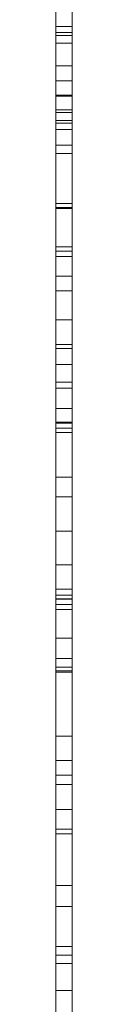
# Model space of a CAD drawing. Units: millimetres. Extents: x -14091 to 14496, y -12541 to 11855.
# Drawn here: x -453 to -449, y -536 to -272 of the extents above; entities that cross this region are included whole.
import ezdxf

# ---------------------------------------------------------------- set-up
doc = ezdxf.new("R2010")
doc.units = ezdxf.units.MM
doc.layers.add('L-PLNT', color=71, linetype='Continuous', lineweight=9)

# ---------------------------------------------------------------- blocks, each defined once
blk = doc.blocks.new('L-PL상록교목_스트로브잣나무 - 스트로브잣나무-356221-_3D_')
at = {"layer": 'L-PLNT'}
mesh = blk.add_polyface(dxfattribs=at)
corners = [(0.86, -525.26, 1902.9), (0.86, -706.51, 1855.01), (0.86, -671.37, 2095.44), (0.86, -599.5, 2156.66), (0.86, -396.09, 1959.12), (0.86, -542.33, 2208.89), (0.86, -645.24, 2130.54), (0.86, -566.02, 2195.83), (0.86, -510.63, 2415.29), (0.86, -560.3, 2228.48), (0.86, -625.73, 2386.54), (0.86, -637.07, 2210.53), (0.86, -717.28, 2364.31), (0.86, -541.93, 1852.92), (0.86, -445.24, 2458.43), (0.86, -389, 2436.21), (0.86, -410.5, 2775.33), (0.86, -502.82, 2657.94), (0.86, -564.35, 2699.81), (0.86, -411.82, 2820.37), (0.86, -564.35, 2623.92), (0.86, -466.16, 2493.72), (0.86, -535.48, 2474.12), (0.86, -586.49, 2416.6), (0.86, -629.84, 2491.61), (0.86, -603.63, 2595.14), (0.86, -713.63, 2488.99), (0.86, -718.84, 2680.19), (0.86, -556.5, 2656.63), (0.86, -612.79, 2707.66), (0.86, -636.36, 2744.3), (0.86, -658.61, 2702.43), (0.86, -583.99, 2665.79), (0.86, -503.83, 4411.58), (0.86, -452.2, 4362.88), (0.86, -470.59, 4364.19), (0.86, -507.78, 4374.71), (0.86, -483.85, 3954.14), (0.86, -415.61, 3904.3), (0.86, -415.61, 3843.96), (0.86, -678.09, 3880.69), (0.86, -318.49, 3807.24), (0.86, -500.91, 3643.28), (0.86, -629.53, 3710.17), (0.86, -517.98, 4022.35), (0.86, -605.91, 4059.08), (0.86, -475.85, 4240.77), (0.86, -441.69, 4221.08), (0.86, -520.6, 4150.89), (0.86, -553.35, 4186.94), (0.86, -498.18, 4277.54), (0.86, -466.65, 4265.72), (0.86, -490.3, 4337.93), (0.86, -540.22, 4297.23), (0.86, -520.51, 4307.73), (0.86, -633.49, 4234.21), (0.86, -577, 4311.67), (0.86, -611.15, 4344.5), (0.86, -575.69, 4357.63), (0.86, -426.58, 4497.95), (0.86, -467.28, 4503.1), (0.86, -493.52, 4754.32), (0.86, -445.69, 4676.01), (0.86, -507.54, 4699.92), (0.86, -515.78, 4727.94), (0.86, -467.13, 4791.41), (0.86, -521.56, 4802.95), (0.86, -522.38, 4814.49), (0.86, -544.65, 4835.09), (0.86, -498.47, 4836.74), (0.86, -478.67, 4654.58), (0.86, -584.2, 4436.6), (0.86, -586.81, 4482.5), (0.86, -535.45, 4423.43), (0.86, -559.17, 4405), (0.86, -496.14, 4514.42), (0.86, -504.38, 4542.74), (0.86, -564.14, 4565.92), (0.86, -615.66, 4514.42), (0.86, -519.83, 4581.36), (0.86, -478.62, 4562.31), (0.86, -592.11, 4482.69), (0.86, -634.21, 4493.83), (0.86, -642.97, 4527.3), (0.86, -613.6, 4580.33), (0.86, -545.47, 4723), (0.86, -527.33, 4755.97), (0.86, -582.17, 4570.04), (0.86, -571.87, 4598.36), (0.86, -537.35, 4608.65), (0.86, -488.41, 4597.84), (0.86, -504.85, 3560.65), (0.86, -330.98, 2868.05), (0.86, -801.49, 3506.34), (0.86, -599.34, 3644.59), (0.86, -621.66, 4185.63), (0.86, -720.08, 3735.1), (0.86, -659.71, 3643.28), (0.86, -565.22, 3623.6), (0.86, -701.8, 4302.48), (0.86, -670.27, 4377.32), (0.86, -682.09, 4238.15)]
mesh.append_faces([[corners[k] for k in face] for face in [(55, 49, 95), (91, 97, 98)]], dxfattribs={"vtx0": -1})
mesh.append_faces([[corners[k] for k in face] for face in [(46, 49, 50, 51), (71, 72, 73, 74)]], dxfattribs={"vtx0": -1, "vtx1": -1})
mesh.append_faces([[corners[k] for k in face] for face in [(0, 1, 2, 3), (59, 34, 33, 60)]], dxfattribs={"vtx0": -1, "vtx1": -1, "vtx2": -1, "vtx3": -1})
mesh.append_faces([[corners[k] for k in face] for face in [(20, 17, 21, 22), (61, 62, 63, 64), (77, 76, 72, 78), (40, 39, 43, 96)]], dxfattribs={"vtx0": -1, "vtx1": -1, "vtx3": -1})
mesh.append_faces([[corners[k] for k in face] for face in [(16, 17, 18, 19), (33, 34, 35, 36), (65, 61, 66, 67), (67, 66, 68), (79, 80, 76, 77)]], dxfattribs={"vtx0": -1, "vtx2": -1})
mesh.append_faces([[corners[k] for k in face] for face in [(8, 5, 9, 10), (10, 9, 11, 12), (25, 24, 26, 27), (55, 56, 53, 49), (72, 76, 75, 73), (91, 92, 19, 93), (99, 100, 57, 55)]], dxfattribs={"vtx0": -1, "vtx2": -1, "vtx3": -1})
mesh.append_faces([[corners[k] for k in face] for face in [(13, 1, 0), (23, 8, 10), (28, 17, 20), (69, 67, 68), (94, 43, 42), (101, 99, 55)]], dxfattribs={"vtx1": -1})
mesh.append_faces([[corners[k] for k in face] for face in [(44, 37, 40, 45), (87, 77, 78)]], dxfattribs={"vtx1": -1, "vtx2": -1})
mesh.append_faces([[corners[k] for k in face] for face in [(4, 0, 3, 5), (39, 41, 42, 43)]], dxfattribs={"vtx1": -1, "vtx2": -1, "vtx3": -1})
mesh.append_faces([[corners[k] for k in face] for face in [(22, 24, 25, 20), (46, 47, 48, 49), (33, 73, 75, 60)]], dxfattribs={"vtx1": -1, "vtx3": -1})
mesh.append_faces([[corners[k] for k in face] for face in [(2, 6, 3), (3, 7, 5), (31, 32, 25, 27), (35, 52, 36), (62, 70, 63), (71, 81, 72)]], dxfattribs={"vtx2": -1})
mesh.append_faces([[corners[k] for k in face] for face in [(8, 14, 15, 5), (18, 29, 30, 19), (37, 38, 39, 40), (53, 54, 50, 49), (57, 58, 56, 55), (84, 88, 87, 78)]], dxfattribs={"vtx2": -1, "vtx3": -1})
mesh.append_faces([[corners[k] for k in face] for face in [(78, 82, 83, 84), (64, 85, 86, 61), (79, 89, 90, 80)]], dxfattribs={"vtx3": -1})
mesh = blk.add_polyface(dxfattribs=at)
corners = [(5.31, -671.37, 2095.44), (5.31, -706.51, 1855.01), (5.31, -525.26, 1902.9), (5.31, -599.5, 2156.66), (5.31, -645.24, 2130.54), (5.31, -396.09, 1959.12), (5.31, -542.33, 2208.89), (5.31, -566.02, 2195.83), (5.31, -510.63, 2415.29), (5.31, -560.3, 2228.48), (5.31, -389, 2436.21), (5.31, -637.07, 2210.53), (5.31, -625.73, 2386.54), (5.31, -717.28, 2364.31), (5.31, -541.93, 1852.92), (5.31, -586.49, 2416.6), (5.31, -629.84, 2491.61), (5.31, -535.48, 2474.12), (5.31, -603.63, 2595.14), (5.31, -466.16, 2493.72), (5.31, -564.35, 2623.92), (5.31, -713.63, 2488.99), (5.31, -718.84, 2680.19), (5.31, -658.61, 2702.43), (5.31, -583.99, 2665.79), (5.31, -502.82, 2657.94), (5.31, -556.5, 2656.63), (5.31, -636.36, 2744.3), (5.31, -612.79, 2707.66), (5.31, -564.35, 2699.81), (5.31, -411.82, 2820.37), (5.31, -410.5, 2775.33), (5.31, -504.85, 3560.65), (5.31, -801.49, 3506.34), (5.31, -330.98, 2868.05), (5.31, -605.91, 4059.08), (5.31, -696.46, 4056.45), (5.31, -678.09, 3880.69), (5.31, -517.98, 4022.35), (5.31, -629.53, 3710.17), (5.31, -415.61, 3843.96), (5.31, -483.85, 3954.14), (5.31, -599.34, 3644.59), (5.31, -500.91, 3643.28), (5.31, -633.49, 4234.21), (5.31, -621.66, 4185.63), (5.31, -553.35, 4186.94), (5.31, -540.22, 4297.23), (5.31, -611.15, 4344.5), (5.31, -670.27, 4377.32), (5.31, -701.8, 4302.48), (5.31, -565.22, 3623.6), (5.31, -659.71, 3643.28), (5.31, -577, 4311.67), (5.31, -575.69, 4357.63), (5.31, -475.85, 4240.77), (5.31, -520.6, 4150.89), (5.31, -441.69, 4221.08), (5.31, -498.18, 4277.54), (5.31, -520.51, 4307.73), (5.31, -507.78, 4374.71), (5.31, -490.3, 4337.93), (5.31, -470.59, 4364.19), (5.31, -503.83, 4411.58), (5.31, -466.65, 4265.72), (5.31, -452.2, 4362.88), (5.31, -426.58, 4497.95), (5.31, -586.81, 4482.5), (5.31, -592.11, 4482.69), (5.31, -584.2, 4436.6), (5.31, -535.45, 4423.43), (5.31, -642.97, 4527.3), (5.31, -634.21, 4493.83), (5.31, -615.66, 4514.42), (5.31, -613.6, 4580.33), (5.31, -564.14, 4565.92), (5.31, -504.38, 4542.74), (5.31, -496.14, 4514.42), (5.31, -467.28, 4503.1), (5.31, -478.62, 4562.31), (5.31, -519.83, 4581.36), (5.31, -559.17, 4405), (5.31, -582.17, 4570.04), (5.31, -571.87, 4598.36), (5.31, -488.41, 4597.84), (5.31, -537.35, 4608.65), (5.31, -527.33, 4755.97), (5.31, -545.47, 4723), (5.31, -515.78, 4727.94), (5.31, -493.52, 4754.32), (5.31, -445.69, 4676.01), (5.31, -507.54, 4699.92), (5.31, -478.67, 4654.58), (5.31, -467.13, 4791.41), (5.31, -522.38, 4814.49), (5.31, -521.56, 4802.95), (5.31, -544.65, 4835.09), (5.31, -438.26, 4790.58), (5.31, -433.32, 4820.26), (5.31, -481.15, 4840.04), (5.31, -498.47, 4836.74)]
mesh.append_faces([[corners[k] for k in face] for face in [(0, 3, 4), (3, 6, 7), (47, 58, 59), (70, 69, 81)]], dxfattribs={"vtx0": -1})
mesh.append_faces([[corners[k] for k in face] for face in [(74, 73, 82, 83), (90, 89, 91, 92), (95, 94, 96)]], dxfattribs={"vtx0": -1, "vtx1": -1})
mesh.append_faces([[corners[k] for k in face] for face in [(78, 63, 66)]], dxfattribs={"vtx0": -1, "vtx1": -1, "vtx2": -1})
mesh.append_faces([[corners[k] for k in face] for face in [(0, 1, 2, 3), (37, 39, 40, 41), (58, 47, 46, 55)]], dxfattribs={"vtx0": -1, "vtx1": -1, "vtx2": -1, "vtx3": -1})
mesh.append_faces([[corners[k] for k in face] for face in [(32, 33, 30, 34), (93, 89, 97, 98)]], dxfattribs={"vtx0": -1, "vtx1": -1, "vtx3": -1})
mesh.append_faces([[corners[k] for k in face] for face in [(44, 47, 53), (55, 46, 56, 57), (77, 70, 63, 78), (73, 75, 82), (89, 88, 91)]], dxfattribs={"vtx0": -1, "vtx2": -1})
mesh.append_faces([[corners[k] for k in face] for face in [(3, 2, 5, 6), (8, 9, 6, 10), (63, 62, 65, 66), (75, 73, 67, 76)]], dxfattribs={"vtx0": -1, "vtx2": -1, "vtx3": -1})
mesh.append_faces([[corners[k] for k in face] for face in [(14, 2, 1), (23, 22, 18, 24), (64, 58, 55), (99, 93, 98)]], dxfattribs={"vtx1": -1})
mesh.append_faces([[corners[k] for k in face] for face in [(16, 17, 18), (35, 36, 37, 38), (41, 38, 37)]], dxfattribs={"vtx1": -1, "vtx2": -1})
mesh.append_faces([[corners[k] for k in face] for face in [(11, 9, 12, 13), (21, 16, 18, 22), (48, 49, 50, 44), (77, 76, 67, 70)]], dxfattribs={"vtx1": -1, "vtx2": -1, "vtx3": -1})
mesh.append_faces([[corners[k] for k in face] for face in [(17, 19, 20, 18), (29, 25, 31, 30), (76, 79, 80, 75), (93, 94, 95, 89)]], dxfattribs={"vtx1": -1, "vtx3": -1})
mesh.append_faces([[corners[k] for k in face] for face in [(32, 51, 52), (60, 61, 62, 63), (71, 72, 73, 74), (84, 85, 80, 79), (86, 87, 88, 89), (94, 100, 96)]], dxfattribs={"vtx2": -1})
mesh.append_faces([[corners[k] for k in face] for face in [(8, 15, 12, 9), (25, 26, 20, 19), (27, 28, 29, 30), (39, 42, 43, 40), (44, 45, 46, 47), (53, 54, 48, 44), (67, 68, 69, 70)]], dxfattribs={"vtx2": -1, "vtx3": -1})
mesh = blk.add_polyface(dxfattribs=at)
corners = [(0.86, -763.65, 2120.74), (0.86, -697.5, 2120.74), (0.86, -671.37, 2095.44), (0.86, -877.11, 1985.04), (0.86, -637.07, 2210.53), (0.86, -659.94, 2164.82), (0.86, -708.12, 2164.82), (0.86, -717.28, 2364.31), (0.86, -746.5, 2164.82), (0.86, -862.46, 2327.71), (0.86, -783.98, 2395.69), (0.86, -689.81, 2429.67), (0.86, -625.73, 2386.54), (0.86, -713.63, 2488.99), (0.86, -717.56, 2456.28), (0.86, -814.44, 2457.59), (0.86, -847.17, 2678.72), (0.86, -784.29, 2706.36), (0.86, -718.84, 2680.19), (0.86, -929.3, 2038.02), (0.86, -987.2, 2017.65), (0.86, -1016.56, 2052.69), (0.86, -1086.11, 2148.63), (0.86, -889.35, 2020.91), (0.86, -965.78, 2309.41), (0.86, -1000.25, 1982.6), (0.86, -994.02, 1813.36), (0.86, -1045.92, 1972), (0.86, -706.51, 1855.01), (0.86, -841.53, 2395.69), (0.86, -905.62, 2365.62), (0.86, -994.56, 2356.47), (0.86, -1116.19, 2331.63), (0.86, -1078.26, 2370.85), (0.86, -883.82, 2430.11), (0.86, -906.08, 2458.9), (0.86, -886.44, 2670.87), (0.86, -1021.29, 2551.8), (0.86, -959.76, 2428.8), (0.86, -1060.56, 2406.56), (0.86, -946.67, 2406.56), (0.86, -932.26, 2672.18), (0.86, -1017.36, 2594.98), (0.86, -992.49, 2663.02), (0.86, -975.47, 2697.04), (0.86, -1016.83, 3150.75), (0.86, -411.82, 2820.37), (0.86, -636.36, 2744.3), (0.86, -764.66, 2752.15), (0.86, -860.23, 2744.3), (0.86, -1054.84, 3112.76), (0.86, -801.49, 3506.34), (0.86, -1035.09, 3305.66), (0.86, -782.99, 2724.67), (0.86, -978.05, 2746.92), (0.86, -659.71, 3643.28), (0.86, -504.85, 3560.65), (0.86, -808.05, 3564.06), (0.86, -983.91, 3485.36), (0.86, -907.79, 3514.21), (0.86, -1045.59, 3414.53), (0.86, -1049.53, 3522.08), (0.86, -775.2, 3710.17), (0.86, -672.84, 3678.69), (0.86, -696.46, 4056.45), (0.86, -605.91, 4059.08), (0.86, -678.09, 3880.69), (0.86, -764.7, 3971.2), (0.86, -670.27, 4414.08), (0.86, -638.74, 4377.32), (0.86, -670.27, 4377.32), (0.86, -732.01, 4415.39), (0.86, -767.48, 4345.81), (0.86, -780.62, 4328.74), (0.86, -766.17, 4432.46), (0.86, -737.27, 4362.88), (0.86, -701.8, 4302.48), (0.86, -906.44, 3731.16), (0.86, -811.95, 3742.97), (0.86, -924.85, 3607.34), (0.86, -755.52, 3882), (0.86, -720.08, 3735.1), (0.86, -827.7, 3798.06), (0.86, -821.14, 3846.59), (0.86, -1007.5, 3615.73), (0.86, -1006.18, 3660.33), (0.86, -982.56, 3783.63), (0.86, -918.25, 3790.19), (0.86, -1069.18, 3702.3), (0.86, -1024.56, 3803.3), (0.86, -826.39, 3908.24), (0.86, -869.69, 3879.38), (0.86, -762.08, 4098.43), (0.86, -1074.43, 3807.24), (0.86, -1015.37, 3878.07), (0.86, -857.88, 3942.34)]
mesh.append_faces([[corners[k] for k in face] for face in [(89, 88, 93, 94)]], dxfattribs={"vtx0": -1})
mesh.append_faces([[corners[k] for k in face] for face in [(9, 0, 24, 30), (54, 50, 49), (75, 70, 76), (77, 85, 86, 87), (79, 62, 57)]], dxfattribs={"vtx0": -1, "vtx1": -1})
mesh.append_faces([[corners[k] for k in face] for face in [(24, 19, 22), (45, 48, 49, 50)]], dxfattribs={"vtx0": -1, "vtx1": -1, "vtx2": -1})
mesh.append_faces([[corners[k] for k in face] for face in [(51, 46, 45, 52)]], dxfattribs={"vtx0": -1, "vtx1": -1, "vtx2": -1, "vtx3": -1})
mesh.append_faces([[corners[k] for k in face] for face in [(45, 46, 47, 48), (55, 56, 51, 57)]], dxfattribs={"vtx0": -1, "vtx1": -1, "vtx3": -1})
mesh.append_faces([[corners[k] for k in face] for face in [(7, 6, 8), (0, 3, 23), (35, 37, 42), (15, 36, 16), (60, 61, 58, 52), (74, 75, 72), (86, 85, 88, 89)]], dxfattribs={"vtx0": -1, "vtx2": -1})
mesh.append_faces([[corners[k] for k in face] for face in [(9, 10, 7, 8), (0, 23, 19, 24), (37, 35, 38, 39), (75, 74, 71, 70)]], dxfattribs={"vtx0": -1, "vtx2": -1, "vtx3": -1})
mesh.append_faces([[corners[k] for k in face] for face in [(52, 58, 59, 51), (80, 81, 82, 83)]], dxfattribs={"vtx0": -1, "vtx3": -1})
mesh.append_faces([[corners[k] for k in face] for face in [(31, 24, 32, 33), (40, 39, 38), (53, 49, 48), (92, 64, 67)]], dxfattribs={"vtx1": -1})
mesh.append_faces([[corners[k] for k in face] for face in [(25, 3, 26, 27), (8, 0, 9), (80, 66, 81)]], dxfattribs={"vtx1": -1, "vtx2": -1})
mesh.append_faces([[corners[k] for k in face] for face in [(28, 26, 3, 2), (41, 36, 35, 42)]], dxfattribs={"vtx1": -1, "vtx2": -1, "vtx3": -1})
mesh.append_faces([[corners[k] for k in face] for face in [(64, 65, 66, 67), (90, 80, 83, 91)]], dxfattribs={"vtx1": -1, "vtx3": -1})
mesh.append_faces([[corners[k] for k in face] for face in [(7, 11, 12), (9, 29, 10), (68, 69, 70, 71), (72, 73, 74), (91, 95, 90)]], dxfattribs={"vtx2": -1})
mesh.append_faces([[corners[k] for k in face] for face in [(0, 1, 2, 3), (4, 5, 6, 7), (13, 14, 15, 16), (16, 17, 18, 13), (19, 20, 21, 22), (15, 34, 35, 36), (43, 44, 41, 42), (62, 63, 55, 57), (77, 78, 62, 79), (79, 84, 85, 77)]], dxfattribs={"vtx2": -1, "vtx3": -1})
mesh = blk.add_polyface(dxfattribs=at)
corners = [(5.31, -994.02, 1813.36), (5.31, -877.11, 1985.04), (5.31, -1000.25, 1982.6), (5.31, -1045.92, 1972), (5.31, -763.65, 2120.74), (5.31, -889.35, 2020.91), (5.31, -671.37, 2095.44), (5.31, -929.3, 2038.02), (5.31, -965.78, 2309.41), (5.31, -706.51, 1855.01), (5.31, -1016.56, 2052.69), (5.31, -987.2, 2017.65), (5.31, -1086.11, 2148.63), (5.31, -862.46, 2327.71), (5.31, -905.62, 2365.62), (5.31, -783.98, 2395.69), (5.31, -841.53, 2395.69), (5.31, -717.28, 2364.31), (5.31, -994.56, 2356.47), (5.31, -1078.26, 2370.85), (5.31, -1116.19, 2331.63), (5.31, -959.76, 2428.8), (5.31, -906.08, 2458.9), (5.31, -1021.29, 2551.8), (5.31, -1060.56, 2406.56), (5.31, -1017.36, 2594.98), (5.31, -932.26, 2672.18), (5.31, -814.44, 2457.59), (5.31, -886.44, 2670.87), (5.31, -946.67, 2406.56), (5.31, -992.49, 2663.02), (5.31, -975.47, 2697.04), (5.31, -1082.82, 2665.63), (5.31, -1101.15, 2596.28), (5.31, -883.82, 2430.11), (5.31, -746.5, 2164.82), (5.31, -697.5, 2120.74), (5.31, -708.12, 2164.82), (5.31, -637.07, 2210.53), (5.31, -659.94, 2164.82), (5.31, -717.56, 2456.28), (5.31, -713.63, 2488.99), (5.31, -847.17, 2678.72), (5.31, -625.73, 2386.54), (5.31, -689.81, 2429.67), (5.31, -718.84, 2680.19), (5.31, -784.29, 2706.36), (5.31, -636.36, 2744.3), (5.31, -1016.83, 3150.75), (5.31, -764.66, 2752.15), (5.31, -860.23, 2744.3), (5.31, -782.99, 2724.67), (5.31, -1054.84, 3112.76), (5.31, -978.05, 2746.92), (5.31, -411.82, 2820.37), (5.31, -801.49, 3506.34), (5.31, -1049.53, 3522.08), (5.31, -1113.83, 3498.47), (5.31, -1045.59, 3414.53), (5.31, -983.91, 3485.36), (5.31, -1035.09, 3305.66), (5.31, -907.79, 3514.21), (5.31, -659.71, 3643.28), (5.31, -808.05, 3564.06), (5.31, -504.85, 3560.65), (5.31, -1006.18, 3660.33), (5.31, -1007.5, 3615.73), (5.31, -924.85, 3607.34), (5.31, -906.44, 3731.16), (5.31, -982.56, 3783.63), (5.31, -1069.18, 3702.3), (5.31, -918.25, 3790.19), (5.31, -775.2, 3710.17), (5.31, -811.95, 3742.97), (5.31, -827.7, 3798.06), (5.31, -720.08, 3735.1), (5.31, -755.52, 3882), (5.31, -821.14, 3846.59), (5.31, -1074.43, 3807.24), (5.31, -1024.56, 3803.3), (5.31, -1015.37, 3878.07), (5.31, -826.39, 3908.24), (5.31, -857.88, 3942.34), (5.31, -869.69, 3879.38), (5.31, -696.46, 4056.45), (5.31, -762.08, 4098.43), (5.31, -764.7, 3971.2), (5.31, -678.09, 3880.69), (5.31, -629.53, 3710.17), (5.31, -672.84, 3678.69), (5.31, -780.62, 4328.74), (5.31, -767.48, 4345.81), (5.31, -766.17, 4432.46), (5.31, -737.27, 4362.88), (5.31, -732.01, 4415.39), (5.31, -670.27, 4377.32), (5.31, -701.8, 4302.48), (5.31, -682.09, 4238.15), (5.31, -633.49, 4234.21), (5.31, -638.74, 4377.32), (5.31, -670.27, 4414.08)]
mesh.append_faces([[corners[k] for k in face] for face in [(21, 24, 29), (27, 22, 34), (17, 43, 44)]], dxfattribs={"vtx0": -1})
mesh.append_faces([[corners[k] for k in face] for face in [(8, 4, 13, 14), (30, 25, 26, 31), (47, 48, 49), (50, 52, 53), (79, 70, 69)]], dxfattribs={"vtx0": -1, "vtx1": -1})
mesh.append_faces([[corners[k] for k in face] for face in [(12, 7, 8)]], dxfattribs={"vtx0": -1, "vtx1": -1, "vtx2": -1})
mesh.append_faces([[corners[k] for k in face] for face in [(54, 55, 48, 47)]], dxfattribs={"vtx0": -1, "vtx1": -1, "vtx2": -1, "vtx3": -1})
mesh.append_faces([[corners[k] for k in face] for face in [(22, 27, 28, 26), (95, 94, 93, 96)]], dxfattribs={"vtx0": -1, "vtx1": -1, "vtx3": -1})
mesh.append_faces([[corners[k] for k in face] for face in [(25, 30, 32, 33), (27, 42, 28), (59, 58, 60, 61), (77, 76, 81), (93, 94, 92, 91)]], dxfattribs={"vtx0": -1, "vtx2": -1})
mesh.append_faces([[corners[k] for k in face] for face in [(4, 5, 1, 6), (1, 0, 9, 6), (13, 4, 35, 17), (17, 35, 37, 38), (62, 63, 55, 64), (69, 70, 65, 68), (72, 67, 63, 62)]], dxfattribs={"vtx0": -1, "vtx2": -1, "vtx3": -1})
mesh.append_faces([[corners[k] for k in face] for face in [(0, 1, 2, 3)]], dxfattribs={"vtx0": -1, "vtx3": -1})
mesh.append_faces([[corners[k] for k in face] for face in [(71, 69, 68), (78, 70, 79, 80), (90, 91, 92)]], dxfattribs={"vtx1": -1})
mesh.append_faces([[corners[k] for k in face] for face in [(74, 75, 76, 77)]], dxfattribs={"vtx1": -1, "vtx2": -1})
mesh.append_faces([[corners[k] for k in face] for face in [(7, 5, 4, 8), (21, 22, 23, 24), (25, 23, 22, 26), (48, 52, 50, 49), (55, 61, 60, 48)]], dxfattribs={"vtx1": -1, "vtx2": -1, "vtx3": -1})
mesh.append_faces([[corners[k] for k in face] for face in [(87, 76, 75, 88)]], dxfattribs={"vtx1": -1, "vtx3": -1})
mesh.append_faces([[corners[k] for k in face] for face in [(15, 16, 13, 17), (18, 19, 20, 8), (6, 36, 4), (37, 39, 38), (50, 51, 49), (56, 57, 58, 59), (62, 89, 72), (96, 97, 98)]], dxfattribs={"vtx2": -1})
mesh.append_faces([[corners[k] for k in face] for face in [(10, 11, 7, 12), (27, 40, 41, 42), (45, 46, 42, 41), (65, 66, 67, 68), (72, 73, 68, 67)]], dxfattribs={"vtx2": -1, "vtx3": -1})
mesh.append_faces([[corners[k] for k in face] for face in [(81, 82, 83, 77), (84, 85, 86, 87), (95, 99, 100, 94)]], dxfattribs={"vtx3": -1})
mesh = blk.add_polyface(dxfattribs=at)
corners = [(5.31, -629.84, 2491.61), (0.86, -629.84, 2491.61), (0.86, -535.48, 2474.12), (5.31, -535.48, 2474.12)]
mesh.append_faces([[corners[k] for k in face] for face in [(0, 1, 2, 3)]])
mesh = blk.add_polyface(dxfattribs=at)
corners = [(5.31, -706.51, 1855.01), (0.86, -706.51, 1855.01), (0.86, -541.93, 1852.92), (5.31, -541.93, 1852.92)]
mesh.append_faces([[corners[k] for k in face] for face in [(0, 1, 2, 3)]])
mesh = blk.add_polyface(dxfattribs=at)
corners = [(5.31, -621.66, 4185.63), (0.86, -621.66, 4185.63), (0.86, -553.35, 4186.94), (5.31, -553.35, 4186.94)]
mesh.append_faces([[corners[k] for k in face] for face in [(0, 1, 2, 3)]])
mesh = blk.add_polyface(dxfattribs=at)
corners = [(5.31, -637.07, 2210.53), (0.86, -637.07, 2210.53), (0.86, -560.3, 2228.48), (5.31, -560.3, 2228.48)]
mesh.append_faces([[corners[k] for k in face] for face in [(0, 1, 2, 3)]])
mesh = blk.add_polyface(dxfattribs=at)
corners = [(5.31, -612.79, 2707.66), (0.86, -612.79, 2707.66), (0.86, -564.35, 2699.81), (5.31, -564.35, 2699.81)]
mesh.append_faces([[corners[k] for k in face] for face in [(0, 1, 2, 3)]])
mesh = blk.add_polyface(dxfattribs=at)
corners = [(5.31, -565.22, 3623.6), (0.86, -565.22, 3623.6), (0.86, -659.71, 3643.28), (5.31, -659.71, 3643.28)]
mesh.append_faces([[corners[k] for k in face] for face in [(0, 1, 2, 3)]])
mesh = blk.add_polyface(dxfattribs=at)
corners = [(5.31, -571.87, 4598.36), (0.86, -571.87, 4598.36), (0.86, -613.6, 4580.33), (5.31, -613.6, 4580.33)]
mesh.append_faces([[corners[k] for k in face] for face in [(0, 1, 2, 3)]])
mesh = blk.add_polyface(dxfattribs=at)
corners = [(5.31, -575.69, 4357.63), (0.86, -575.69, 4357.63), (0.86, -611.15, 4344.5), (5.31, -611.15, 4344.5)]
mesh.append_faces([[corners[k] for k in face] for face in [(0, 1, 2, 3)]])
mesh = blk.add_polyface(dxfattribs=at)
corners = [(5.31, -583.99, 2665.79), (0.86, -583.99, 2665.79), (0.86, -658.61, 2702.43), (5.31, -658.61, 2702.43)]
mesh.append_faces([[corners[k] for k in face] for face in [(0, 1, 2, 3)]])
mesh = blk.add_polyface(dxfattribs=at)
corners = [(5.31, -586.49, 2416.6), (0.86, -586.49, 2416.6), (0.86, -625.73, 2386.54), (5.31, -625.73, 2386.54)]
mesh.append_faces([[corners[k] for k in face] for face in [(0, 1, 2, 3)]])
mesh = blk.add_polyface(dxfattribs=at)
corners = [(5.31, -615.66, 4514.42), (0.86, -615.66, 4514.42), (0.86, -586.81, 4482.5), (5.31, -586.81, 4482.5)]
mesh.append_faces([[corners[k] for k in face] for face in [(0, 1, 2, 3)]])
mesh = blk.add_polyface(dxfattribs=at)
corners = [(5.31, -629.53, 3710.17), (0.86, -629.53, 3710.17), (0.86, -599.34, 3644.59), (5.31, -599.34, 3644.59)]
mesh.append_faces([[corners[k] for k in face] for face in [(0, 1, 2, 3)]])
mesh = blk.add_polyface(dxfattribs=at)
corners = [(5.31, -599.5, 2156.66), (0.86, -599.5, 2156.66), (0.86, -645.24, 2130.54), (5.31, -645.24, 2130.54)]
mesh.append_faces([[corners[k] for k in face] for face in [(0, 1, 2, 3)]])
mesh = blk.add_polyface(dxfattribs=at)
corners = [(5.31, -605.91, 4059.08), (0.86, -605.91, 4059.08), (0.86, -696.46, 4056.45), (5.31, -696.46, 4056.45)]
mesh.append_faces([[corners[k] for k in face] for face in [(0, 1, 2, 3)]])
mesh = blk.add_polyface(dxfattribs=at)
corners = [(5.31, -611.15, 4344.5), (0.86, -611.15, 4344.5), (0.86, -670.27, 4377.32), (5.31, -670.27, 4377.32)]
mesh.append_faces([[corners[k] for k in face] for face in [(0, 1, 2, 3)]])
mesh = blk.add_polyface(dxfattribs=at)
corners = [(5.31, -636.36, 2744.3), (0.86, -636.36, 2744.3), (0.86, -612.79, 2707.66), (5.31, -612.79, 2707.66)]
mesh.append_faces([[corners[k] for k in face] for face in [(0, 1, 2, 3)]])
mesh = blk.add_polyface(dxfattribs=at)
corners = [(5.31, -613.6, 4580.33), (0.86, -613.6, 4580.33), (0.86, -642.97, 4527.3), (5.31, -642.97, 4527.3)]
mesh.append_faces([[corners[k] for k in face] for face in [(0, 1, 2, 3)]])
mesh = blk.add_polyface(dxfattribs=at)
corners = [(5.31, -634.21, 4493.83), (0.86, -634.21, 4493.83), (0.86, -615.66, 4514.42), (5.31, -615.66, 4514.42)]
mesh.append_faces([[corners[k] for k in face] for face in [(0, 1, 2, 3)]])
mesh = blk.add_polyface(dxfattribs=at)
corners = [(5.31, -633.49, 4234.21), (0.86, -633.49, 4234.21), (0.86, -621.66, 4185.63), (5.31, -621.66, 4185.63)]
mesh.append_faces([[corners[k] for k in face] for face in [(0, 1, 2, 3)]])
mesh = blk.add_polyface(dxfattribs=at)
corners = [(5.31, -625.73, 2386.54), (0.86, -625.73, 2386.54), (0.86, -689.81, 2429.67), (5.31, -689.81, 2429.67)]
mesh.append_faces([[corners[k] for k in face] for face in [(0, 1, 2, 3)]])
mesh = blk.add_polyface(dxfattribs=at)
corners = [(5.31, -720.08, 3735.1), (0.86, -720.08, 3735.1), (0.86, -629.53, 3710.17), (5.31, -629.53, 3710.17)]
mesh.append_faces([[corners[k] for k in face] for face in [(0, 1, 2, 3)]])
mesh = blk.add_polyface(dxfattribs=at)
corners = [(5.31, -713.63, 2488.99), (0.86, -713.63, 2488.99), (0.86, -629.84, 2491.61), (5.31, -629.84, 2491.61)]
mesh.append_faces([[corners[k] for k in face] for face in [(0, 1, 2, 3)]])
mesh = blk.add_polyface(dxfattribs=at)
corners = [(5.31, -682.09, 4238.15), (0.86, -682.09, 4238.15), (0.86, -633.49, 4234.21), (5.31, -633.49, 4234.21)]
mesh.append_faces([[corners[k] for k in face] for face in [(0, 1, 2, 3)]])
mesh = blk.add_polyface(dxfattribs=at)
corners = [(5.31, -642.97, 4527.3), (0.86, -642.97, 4527.3), (0.86, -634.21, 4493.83), (5.31, -634.21, 4493.83)]
mesh.append_faces([[corners[k] for k in face] for face in [(0, 1, 2, 3)]])
mesh = blk.add_polyface(dxfattribs=at)
corners = [(5.31, -764.66, 2752.15), (0.86, -764.66, 2752.15), (0.86, -636.36, 2744.3), (5.31, -636.36, 2744.3)]
mesh.append_faces([[corners[k] for k in face] for face in [(0, 1, 2, 3)]])
mesh = blk.add_polyface(dxfattribs=at)
corners = [(5.31, -659.94, 2164.82), (0.86, -659.94, 2164.82), (0.86, -637.07, 2210.53), (5.31, -637.07, 2210.53)]
mesh.append_faces([[corners[k] for k in face] for face in [(0, 1, 2, 3)]])
mesh = blk.add_polyface(dxfattribs=at)
corners = [(5.31, -670.27, 4377.32), (0.86, -670.27, 4377.32), (0.86, -638.74, 4377.32), (5.31, -638.74, 4377.32)]
mesh.append_faces([[corners[k] for k in face] for face in [(0, 1, 2, 3)]])
mesh = blk.add_polyface(dxfattribs=at)
corners = [(5.31, -638.74, 4377.32), (0.86, -638.74, 4377.32), (0.86, -670.27, 4414.08), (5.31, -670.27, 4414.08)]
mesh.append_faces([[corners[k] for k in face] for face in [(0, 1, 2, 3)]])
mesh = blk.add_polyface(dxfattribs=at)
corners = [(5.31, -645.24, 2130.54), (0.86, -645.24, 2130.54), (0.86, -671.37, 2095.44), (5.31, -671.37, 2095.44)]
mesh.append_faces([[corners[k] for k in face] for face in [(0, 1, 2, 3)]])
mesh = blk.add_polyface(dxfattribs=at)
corners = [(5.31, -658.61, 2702.43), (0.86, -658.61, 2702.43), (0.86, -718.84, 2680.19), (5.31, -718.84, 2680.19)]
mesh.append_faces([[corners[k] for k in face] for face in [(0, 1, 2, 3)]])
mesh = blk.add_polyface(dxfattribs=at)
corners = [(5.31, -659.71, 3643.28), (0.86, -659.71, 3643.28), (0.86, -672.84, 3678.69), (5.31, -672.84, 3678.69)]
mesh.append_faces([[corners[k] for k in face] for face in [(0, 1, 2, 3)]])
mesh = blk.add_polyface(dxfattribs=at)
corners = [(5.31, -708.12, 2164.82), (0.86, -708.12, 2164.82), (0.86, -659.94, 2164.82), (5.31, -659.94, 2164.82)]
mesh.append_faces([[corners[k] for k in face] for face in [(0, 1, 2, 3)]])
mesh = blk.add_polyface(dxfattribs=at)
corners = [(5.31, -670.27, 4414.08), (0.86, -670.27, 4414.08), (0.86, -732.01, 4415.39), (5.31, -732.01, 4415.39)]
mesh.append_faces([[corners[k] for k in face] for face in [(0, 1, 2, 3)]])
mesh = blk.add_polyface(dxfattribs=at)
corners = [(5.31, -671.37, 2095.44), (0.86, -671.37, 2095.44), (0.86, -697.5, 2120.74), (5.31, -697.5, 2120.74)]
mesh.append_faces([[corners[k] for k in face] for face in [(0, 1, 2, 3)]])
mesh = blk.add_polyface(dxfattribs=at)
corners = [(5.31, -672.84, 3678.69), (0.86, -672.84, 3678.69), (0.86, -775.2, 3710.17), (5.31, -775.2, 3710.17)]
mesh.append_faces([[corners[k] for k in face] for face in [(0, 1, 2, 3)]])
mesh = blk.add_polyface(dxfattribs=at)
corners = [(5.31, -764.7, 3971.2), (0.86, -764.7, 3971.2), (0.86, -678.09, 3880.69), (5.31, -678.09, 3880.69)]
mesh.append_faces([[corners[k] for k in face] for face in [(0, 1, 2, 3)]])
mesh = blk.add_polyface(dxfattribs=at)
corners = [(5.31, -678.09, 3880.69), (0.86, -678.09, 3880.69), (0.86, -755.52, 3882), (5.31, -755.52, 3882)]
mesh.append_faces([[corners[k] for k in face] for face in [(0, 1, 2, 3)]])
mesh = blk.add_polyface(dxfattribs=at)
corners = [(5.31, -701.8, 4302.48), (0.86, -701.8, 4302.48), (0.86, -682.09, 4238.15), (5.31, -682.09, 4238.15)]
mesh.append_faces([[corners[k] for k in face] for face in [(0, 1, 2, 3)]])
mesh = blk.add_polyface(dxfattribs=at)
corners = [(5.31, -689.81, 2429.67), (0.86, -689.81, 2429.67), (0.86, -717.28, 2364.31), (5.31, -717.28, 2364.31)]
mesh.append_faces([[corners[k] for k in face] for face in [(0, 1, 2, 3)]])
mesh = blk.add_polyface(dxfattribs=at)
corners = [(5.31, -696.46, 4056.45), (0.86, -696.46, 4056.45), (0.86, -762.08, 4098.43), (5.31, -762.08, 4098.43)]
mesh.append_faces([[corners[k] for k in face] for face in [(0, 1, 2, 3)]])
mesh = blk.add_polyface(dxfattribs=at)
corners = [(5.31, -697.5, 2120.74), (0.86, -697.5, 2120.74), (0.86, -763.65, 2120.74), (5.31, -763.65, 2120.74)]
mesh.append_faces([[corners[k] for k in face] for face in [(0, 1, 2, 3)]])
mesh = blk.add_polyface(dxfattribs=at)
corners = [(5.31, -737.27, 4362.88), (0.86, -737.27, 4362.88), (0.86, -701.8, 4302.48), (5.31, -701.8, 4302.48)]
mesh.append_faces([[corners[k] for k in face] for face in [(0, 1, 2, 3)]])
mesh = blk.add_polyface(dxfattribs=at)
corners = [(5.31, -994.02, 1813.36), (0.86, -994.02, 1813.36), (0.86, -706.51, 1855.01), (5.31, -706.51, 1855.01)]
mesh.append_faces([[corners[k] for k in face] for face in [(0, 1, 2, 3)]])
mesh = blk.add_polyface(dxfattribs=at)
corners = [(5.31, -746.5, 2164.82), (0.86, -746.5, 2164.82), (0.86, -708.12, 2164.82), (5.31, -708.12, 2164.82)]
mesh.append_faces([[corners[k] for k in face] for face in [(0, 1, 2, 3)]])
mesh = blk.add_polyface(dxfattribs=at)
corners = [(5.31, -717.56, 2456.28), (0.86, -717.56, 2456.28), (0.86, -713.63, 2488.99), (5.31, -713.63, 2488.99)]
mesh.append_faces([[corners[k] for k in face] for face in [(0, 1, 2, 3)]])
mesh = blk.add_polyface(dxfattribs=at)
corners = [(5.31, -717.28, 2364.31), (0.86, -717.28, 2364.31), (0.86, -783.98, 2395.69), (5.31, -783.98, 2395.69)]
mesh.append_faces([[corners[k] for k in face] for face in [(0, 1, 2, 3)]])
mesh = blk.add_polyface(dxfattribs=at)
corners = [(5.31, -814.44, 2457.59), (0.86, -814.44, 2457.59), (0.86, -717.56, 2456.28), (5.31, -717.56, 2456.28)]
mesh.append_faces([[corners[k] for k in face] for face in [(0, 1, 2, 3)]])
mesh = blk.add_polyface(dxfattribs=at)
corners = [(5.31, -718.84, 2680.19), (0.86, -718.84, 2680.19), (0.86, -784.29, 2706.36), (5.31, -784.29, 2706.36)]
mesh.append_faces([[corners[k] for k in face] for face in [(0, 1, 2, 3)]])
mesh = blk.add_polyface(dxfattribs=at)
corners = [(5.31, -827.7, 3798.06), (0.86, -827.7, 3798.06), (0.86, -720.08, 3735.1), (5.31, -720.08, 3735.1)]
mesh.append_faces([[corners[k] for k in face] for face in [(0, 1, 2, 3)]])
mesh = blk.add_polyface(dxfattribs=at)
corners = [(5.31, -732.01, 4415.39), (0.86, -732.01, 4415.39), (0.86, -766.17, 4432.46), (5.31, -766.17, 4432.46)]
mesh.append_faces([[corners[k] for k in face] for face in [(0, 1, 2, 3)]])
mesh = blk.add_polyface(dxfattribs=at)
corners = [(5.31, -767.48, 4345.81), (0.86, -767.48, 4345.81), (0.86, -737.27, 4362.88), (5.31, -737.27, 4362.88)]
mesh.append_faces([[corners[k] for k in face] for face in [(0, 1, 2, 3)]])
mesh = blk.add_polyface(dxfattribs=at)
corners = [(5.31, -763.65, 2120.74), (0.86, -763.65, 2120.74), (0.86, -746.5, 2164.82), (5.31, -746.5, 2164.82)]
mesh.append_faces([[corners[k] for k in face] for face in [(0, 1, 2, 3)]])
mesh = blk.add_polyface(dxfattribs=at)
corners = [(5.31, -755.52, 3882), (0.86, -755.52, 3882), (0.86, -826.39, 3908.24), (5.31, -826.39, 3908.24)]
mesh.append_faces([[corners[k] for k in face] for face in [(0, 1, 2, 3)]])
mesh = blk.add_polyface(dxfattribs=at)
corners = [(5.31, -762.08, 4098.43), (0.86, -762.08, 4098.43), (0.86, -764.7, 3971.2), (5.31, -764.7, 3971.2)]
mesh.append_faces([[corners[k] for k in face] for face in [(0, 1, 2, 3)]])
mesh = blk.add_polyface(dxfattribs=at)
corners = [(5.31, -782.99, 2724.67), (0.86, -782.99, 2724.67), (0.86, -764.66, 2752.15), (5.31, -764.66, 2752.15)]
mesh.append_faces([[corners[k] for k in face] for face in [(0, 1, 2, 3)]])
mesh = blk.add_polyface(dxfattribs=at)
corners = [(5.31, -766.17, 4432.46), (0.86, -766.17, 4432.46), (0.86, -780.62, 4328.74), (5.31, -780.62, 4328.74)]
mesh.append_faces([[corners[k] for k in face] for face in [(0, 1, 2, 3)]])
mesh = blk.add_polyface(dxfattribs=at)
corners = [(5.31, -780.62, 4328.74), (0.86, -780.62, 4328.74), (0.86, -767.48, 4345.81), (5.31, -767.48, 4345.81)]
mesh.append_faces([[corners[k] for k in face] for face in [(0, 1, 2, 3)]])
mesh = blk.add_polyface(dxfattribs=at)
corners = [(5.31, -775.2, 3710.17), (0.86, -775.2, 3710.17), (0.86, -811.95, 3742.97), (5.31, -811.95, 3742.97)]
mesh.append_faces([[corners[k] for k in face] for face in [(0, 1, 2, 3)]])
mesh = blk.add_polyface(dxfattribs=at)
corners = [(5.31, -860.23, 2744.3), (0.86, -860.23, 2744.3), (0.86, -782.99, 2724.67), (5.31, -782.99, 2724.67)]
mesh.append_faces([[corners[k] for k in face] for face in [(0, 1, 2, 3)]])
mesh = blk.add_polyface(dxfattribs=at)
corners = [(5.31, -783.98, 2395.69), (0.86, -783.98, 2395.69), (0.86, -841.53, 2395.69), (5.31, -841.53, 2395.69)]
mesh.append_faces([[corners[k] for k in face] for face in [(0, 1, 2, 3)]])
mesh = blk.add_polyface(dxfattribs=at)
corners = [(5.31, -784.29, 2706.36), (0.86, -784.29, 2706.36), (0.86, -847.17, 2678.72), (5.31, -847.17, 2678.72)]
mesh.append_faces([[corners[k] for k in face] for face in [(0, 1, 2, 3)]])
mesh = blk.add_polyface(dxfattribs=at)
corners = [(5.31, -808.05, 3564.06), (0.86, -808.05, 3564.06), (0.86, -801.49, 3506.34), (5.31, -801.49, 3506.34)]
mesh.append_faces([[corners[k] for k in face] for face in [(0, 1, 2, 3)]])
mesh = blk.add_polyface(dxfattribs=at)
corners = [(5.31, -801.49, 3506.34), (0.86, -801.49, 3506.34), (0.86, -907.79, 3514.21), (5.31, -907.79, 3514.21)]
mesh.append_faces([[corners[k] for k in face] for face in [(0, 1, 2, 3)]])
mesh = blk.add_polyface(dxfattribs=at)
corners = [(5.31, -924.85, 3607.34), (0.86, -924.85, 3607.34), (0.86, -808.05, 3564.06), (5.31, -808.05, 3564.06)]
mesh.append_faces([[corners[k] for k in face] for face in [(0, 1, 2, 3)]])
mesh = blk.add_polyface(dxfattribs=at)
corners = [(5.31, -811.95, 3742.97), (0.86, -811.95, 3742.97), (0.86, -906.44, 3731.16), (5.31, -906.44, 3731.16)]
mesh.append_faces([[corners[k] for k in face] for face in [(0, 1, 2, 3)]])
mesh = blk.add_polyface(dxfattribs=at)
corners = [(5.31, -883.82, 2430.11), (0.86, -883.82, 2430.11), (0.86, -814.44, 2457.59), (5.31, -814.44, 2457.59)]
mesh.append_faces([[corners[k] for k in face] for face in [(0, 1, 2, 3)]])
mesh = blk.add_polyface(dxfattribs=at)
corners = [(5.31, -869.69, 3879.38), (0.86, -869.69, 3879.38), (0.86, -821.14, 3846.59), (5.31, -821.14, 3846.59)]
mesh.append_faces([[corners[k] for k in face] for face in [(0, 1, 2, 3)]])
mesh = blk.add_polyface(dxfattribs=at)
corners = [(5.31, -821.14, 3846.59), (0.86, -821.14, 3846.59), (0.86, -827.7, 3798.06), (5.31, -827.7, 3798.06)]
mesh.append_faces([[corners[k] for k in face] for face in [(0, 1, 2, 3)]])
mesh = blk.add_polyface(dxfattribs=at)
corners = [(5.31, -826.39, 3908.24), (0.86, -826.39, 3908.24), (0.86, -857.88, 3942.34), (5.31, -857.88, 3942.34)]
mesh.append_faces([[corners[k] for k in face] for face in [(0, 1, 2, 3)]])
mesh = blk.add_polyface(dxfattribs=at)
corners = [(5.31, -841.53, 2395.69), (0.86, -841.53, 2395.69), (0.86, -862.46, 2327.71), (5.31, -862.46, 2327.71)]
mesh.append_faces([[corners[k] for k in face] for face in [(0, 1, 2, 3)]])
mesh = blk.add_polyface(dxfattribs=at)
corners = [(5.31, -847.17, 2678.72), (0.86, -847.17, 2678.72), (0.86, -886.44, 2670.87), (5.31, -886.44, 2670.87)]
mesh.append_faces([[corners[k] for k in face] for face in [(0, 1, 2, 3)]])
mesh = blk.add_polyface(dxfattribs=at)
corners = [(5.31, -857.88, 3942.34), (0.86, -857.88, 3942.34), (0.86, -869.69, 3879.38), (5.31, -869.69, 3879.38)]
mesh.append_faces([[corners[k] for k in face] for face in [(0, 1, 2, 3)]])
mesh = blk.add_polyface(dxfattribs=at)
corners = [(5.31, -978.05, 2746.92), (0.86, -978.05, 2746.92), (0.86, -860.23, 2744.3), (5.31, -860.23, 2744.3)]
mesh.append_faces([[corners[k] for k in face] for face in [(0, 1, 2, 3)]])
mesh = blk.add_polyface(dxfattribs=at)
corners = [(5.31, -862.46, 2327.71), (0.86, -862.46, 2327.71), (0.86, -905.62, 2365.62), (5.31, -905.62, 2365.62)]
mesh.append_faces([[corners[k] for k in face] for face in [(0, 1, 2, 3)]])

msp = doc.modelspace()

# ---------------------------------------------------------------- block references
at = {"layer": 'L-PLNT'}
msp.add_blockref('L-PL상록교목_스트로브잣나무 - 스트로브잣나무-356221-_3D_', (-454.25, 337.47), dxfattribs=at)

doc.saveas('drawing.dxf')
